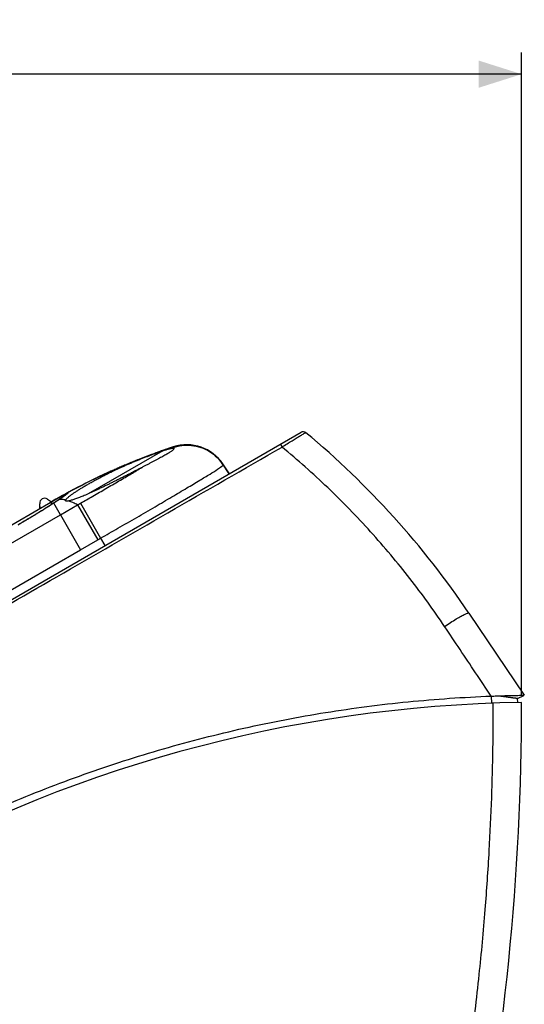
# Model space of a CAD drawing. Units: millimetres. Extents: x -189 to 96, y -39 to 65.
# Drawn here: x -136 to -100, y -4 to 64 of the extents above; entities that cross this region are included whole.
import ezdxf

# ---------------------------------------------------------------- set-up
doc = ezdxf.new("R2010")
doc.units = ezdxf.units.MM
doc.header["$LTSCALE"] = 16.335
doc.layers.get('0').update_dxf_attribs({"linetype": 'CONTINUOUS'})
doc.styles.get("Standard").update_dxf_attribs({"font": 'txt', "width": 0.8})
doc.dimstyles.new('DIMSTYLE_2', dxfattribs={"dimtxt": 3, "dimasz": 3, "dimexe": 0.18, "dimexo": 0.0625, "dimgap": 0.09, "dimtad": 1, "dimdec": 1, "dimdsep": 46, "dimtxsty": 'STANDARD', "dimblk": '_FILLED', "dimblk1": '_FILLED', "dimblk2": '_FILLED', "dimcen": 0.09, "dimadec": 0, "dimazin": 0, "dimtfac": 1, "dimtdec": 1, "dimtofl": 0, "dimtmove": 0, "dimatfit": 3, "dimldrblk": '_FILLED', "dimfxl": 1, "dimtolj": 1, "dimarcsym": 0})

# ---------------------------------------------------------------- blocks, each defined once
blk = doc.blocks.new('_FILLED')
at = {"color": 0, "linetype": 'BYBLOCK'}
blk.add_solid([(0, 0), (-1, 0.317), (-1, -0.317)], dxfattribs=at)
blk = doc.blocks.new('*D2')
at = {"color": 0, "linetype": 'CONTINUOUS'}
for p, q in [((-189.291, -6.429), (-189.291, 62.12)), ((-100.523, 17.353), (-100.523, 62.12)), ((-189.291, 60.62), (-144.907, 60.62)), ((-100.523, 60.62), (-144.907, 60.62))]:
    blk.add_line(p, q, dxfattribs=at)
at = {"color": 0, "linetype": 'CONTINUOUS', "xscale": 3, "yscale": 3, "zscale": 3, "rotation": 180}
blk.add_blockref('_FILLED', (-189.291, 60.62), dxfattribs=at)
at = {"color": 0, "linetype": 'CONTINUOUS', "xscale": 3, "yscale": 3, "zscale": 3}
blk.add_blockref('_FILLED', (-100.523, 60.62), dxfattribs=at)
at = {"color": 0, "linetype": 'CONTINUOUS', "width": 0.732143}
blk.add_text('88,8', height=3, dxfattribs=at).set_placement((-153.371, 61.37))

msp = doc.modelspace()

# ---------------------------------------------------------------- linework, layer by layer
at = {"color": 0, "linetype": 'CONTINUOUS'}
for p, q in [((-189.146, -6.615), (-115.898, 35.675)), ((-125.531, 34.385), (-130.734, 31.381)), ((-123.34, 34.761), (-123.344, 34.762)), ((-123.341, 34.762), (-123.341, 34.762)), ((-117.336, 34.844), (-117.222, 34.646)), ((-125.846, 34.293), (-125.846, 34.293)), ((-125.845, 34.292), (-125.845, 34.292)), ((-120.913, 32.779), (-121.343, 33.441)), ((-121.323, 33.408), (-120.914, 32.779)), ((-129.487, 32.803), (-129.487, 32.803)), ((-129.486, 32.801), (-129.486, 32.802)), ((-163.607, 13.326), (-133.209, 30.876)), ((-133.56, 31.018), (-133.29, 30.829)), ((-132.914, 30.883), (-133.006, 30.822)), ((-132.827, 30.941), (-132.914, 30.883)), ((-132.753, 30.991), (-132.827, 30.941)), ((-132.644, 31.065), (-132.753, 30.991)), ((-132.553, 31.127), (-132.644, 31.065)), ((-132.49, 31.171), (-132.553, 31.127)), ((-132.442, 31.205), (-132.49, 31.171)), ((-132.405, 31.231), (-132.442, 31.205)), ((-132.377, 31.251), (-132.405, 31.231)), ((-132.351, 31.269), (-132.377, 31.251)), ((-132.333, 31.283), (-132.351, 31.269)), ((-132.316, 31.295), (-132.333, 31.283)), ((-132.3, 31.307), (-132.316, 31.295)), ((-132.29, 31.315), (-132.3, 31.307)), ((-132.28, 31.322), (-132.29, 31.315)), ((-132.271, 31.329), (-132.28, 31.322)), ((-132.263, 31.335), (-132.271, 31.329)), ((-132.258, 31.339), (-132.263, 31.335)), ((-132.254, 31.343), (-132.258, 31.339)), ((-132.249, 31.346), (-132.254, 31.343)), ((-132.246, 31.349), (-132.249, 31.346)), ((-132.242, 31.352), (-132.246, 31.349)), ((-132.239, 31.355), (-132.242, 31.352)), ((-132.237, 31.357), (-132.239, 31.355)), ((-132.234, 31.359), (-132.237, 31.357)), ((-132.233, 31.36), (-132.234, 31.359)), ((-134.079, 30.374), (-134.109, 30.7)), ((-134.098, 30.363), (-134.109, 30.7)), ((-133.974, 30.205), (-134.101, 30.126)), ((-133.851, 30.281), (-133.974, 30.205)), ((-133.731, 30.357), (-133.851, 30.281)), ((-133.614, 30.431), (-133.731, 30.357)), ((-133.501, 30.502), (-133.614, 30.431)), ((-133.391, 30.573), (-133.501, 30.502)), ((-133.286, 30.641), (-133.391, 30.573)), ((-133.131, 30.741), (-133.286, 30.641)), ((-133.006, 30.822), (-133.131, 30.741)), ((-132.663, 29.93), (-133.13, 30.74)), ((-132.663, 29.93), (-131.475, 30.615)), ((-131.475, 30.615), (-130.069, 28.179)), ((-131.267, 30.734), (-129.871, 28.292)), ((-175.791, 5.03), (-132.663, 29.93)), ((-135.048, 29.554), (-135.19, 29.471)), ((-134.907, 29.637), (-135.048, 29.554)), ((-134.768, 29.721), (-134.907, 29.637)), ((-134.631, 29.803), (-134.768, 29.721)), ((-134.495, 29.885), (-134.631, 29.803)), ((-134.361, 29.967), (-134.495, 29.885)), ((-134.23, 30.047), (-134.361, 29.967)), ((-134.101, 30.126), (-134.23, 30.047)), ((-132.663, 29.93), (-131.258, 27.493)), ((-135.476, 29.303), (-135.644, 29.206)), ((-135.332, 29.387), (-135.476, 29.303)), ((-135.19, 29.471), (-135.332, 29.387)), ((-131.257, 27.494), (-130.068, 28.179)), ((-129.871, 28.292), (-129.575, 27.779)), ((-150.006, 16.669), (-131.257, 27.494)), ((-104.199, 23.083), (-100.336, 17.355)), ((-102.647, 17.296), (-102.628, 16.796)), ((-100.816, 17.128), (-100.364, 17.342)), ((-100.789, 16.848), (-100.816, 17.128)), ((-130.572, 11.468), (-130.565, 11.455))]:
    msp.add_line(p, q, dxfattribs=at)
msp.add_lwpolyline([(-132.23, 31.362), (-132.23, 31.363), (-132.23, 31.363), (-132.23, 31.363), (-132.23, 31.362), (-132.23, 31.362), (-132.231, 31.362), (-132.231, 31.361), (-132.232, 31.361), (-132.233, 31.36)], dxfattribs=at)
for centre, radius, start, end in [((-115.748, 35.415), 0.3, 50.22593, 120.00088), ((-153.942, -10.469), 60, 34, 50.22596), ((-110.407, -8.617), 45.603, 108.40516, 111.28457), ((-123.857, 31.805), 3, 33, 108.44301), ((-123.859, 31.807), 3, 33, 108.40515), ((-123.392, 34.466), 0.3, 80.29464, 86.69156), ((-110.407, -8.617), 45.603, 113.28584, 120), ((-130.81, 31.832), 0.3, 116.76632, 121.88663), ((-133.76, 30.731), 0.35, 55, 185.1797), ((-99.023, -78.136), 95, 90.90471, 120), ((-280.523, 16.853), 180, 348.52819, 360)]:
    msp.add_arc(centre, radius, start, end, dxfattribs=at)
for points, knots in [([(-117.222, 34.646), (-117.101, 34.724), (-116.869, 34.872), (-116.539, 35.078), (-116.251, 35.256), (-116.034, 35.387), (-115.913, 35.459), (-115.872, 35.483)], [0, 0, 0, 0, 0.270289, 0.520181, 0.735951, 0.909217, 1, 1, 1, 1]), ([(-115.872, 35.483), (-115.854, 35.493), (-115.795, 35.527), (-115.711, 35.574), (-115.627, 35.621), (-115.584, 35.637), (-115.56, 35.649), (-115.556, 35.646)], [0, 0, 0, 0, 0.172071, 0.571733, 0.821133, 0.953231, 1, 1, 1, 1]), ([(-153.272, 13.872), (-151.222, 15.057), (-146.895, 17.556), (-140.111, 21.467), (-132.794, 25.681), (-125.106, 30.108), (-119.873, 33.12), (-117.222, 34.646)], [0, 0, 0, 0, 0.17066, 0.360319, 0.564659, 0.779413, 1, 1, 1, 1]), ([(-132.298, 30.95), (-132.293, 30.964), (-132.274, 30.994), (-132.238, 31.039), (-132.19, 31.088), (-132.134, 31.139), (-132.071, 31.192), (-132.002, 31.247), (-131.929, 31.303), (-131.851, 31.36), (-131.769, 31.418), (-131.684, 31.477), (-131.595, 31.536), (-131.503, 31.596), (-131.408, 31.658), (-131.309, 31.72), (-131.207, 31.783), (-131.102, 31.847), (-130.993, 31.912), (-130.88, 31.979), (-130.763, 32.047), (-130.643, 32.116), (-130.519, 32.185), (-130.392, 32.256), (-130.262, 32.328), (-130.128, 32.4), (-129.99, 32.474), (-129.847, 32.549), (-129.699, 32.625), (-129.546, 32.703), (-129.387, 32.783), (-129.221, 32.865), (-129.046, 32.95), (-128.863, 33.038), (-128.668, 33.129), (-128.462, 33.224), (-128.241, 33.323), (-128.006, 33.426), (-127.76, 33.532), (-127.51, 33.637), (-127.262, 33.739), (-127.018, 33.837), (-126.78, 33.931), (-126.548, 34.019), (-126.325, 34.103), (-126.112, 34.182), (-125.908, 34.255), (-125.716, 34.322), (-125.591, 34.365), (-125.531, 34.385)], [0, 0, 0, 0, 0.006, 0.013682, 0.022652, 0.032668, 0.043529, 0.055086, 0.06723, 0.079886, 0.093008, 0.106567, 0.12055, 0.134952, 0.14977, 0.165006, 0.180689, 0.196861, 0.213533, 0.230703, 0.24836, 0.26649, 0.285074, 0.304098, 0.32355, 0.343478, 0.363966, 0.385065, 0.406821, 0.429305, 0.45261, 0.476852, 0.502174, 0.528741, 0.556755, 0.586442, 0.618023, 0.65173, 0.687312, 0.723138, 0.758368, 0.792844, 0.826399, 0.858875, 0.890119, 0.919985, 0.948336, 0.975047, 1, 1, 1, 1]), ([(-124.764, 34.527), (-124.765, 34.521), (-124.774, 34.503), (-124.796, 34.473), (-124.837, 34.433), (-124.892, 34.387), (-124.963, 34.334), (-125.048, 34.276), (-125.149, 34.212), (-125.263, 34.142), (-125.391, 34.068), (-125.532, 33.989), (-125.685, 33.905), (-125.848, 33.818), (-126.02, 33.727), (-126.201, 33.633), (-126.389, 33.536), (-126.583, 33.436), (-126.779, 33.334), (-126.911, 33.265), (-126.977, 33.23)], [0, 0, 0, 0, 0.006513, 0.022361, 0.044148, 0.072137, 0.10636, 0.146699, 0.192949, 0.244982, 0.302553, 0.365275, 0.432707, 0.504633, 0.580569, 0.659955, 0.742236, 0.826851, 0.913081, 1, 1, 1, 1]), ([(-125.531, 34.385), (-125.491, 34.398), (-125.414, 34.423), (-125.303, 34.458), (-125.2, 34.489), (-125.106, 34.515), (-125.021, 34.537), (-124.947, 34.554), (-124.901, 34.563), (-124.88, 34.566)], [0, 0, 0, 0, 0.185997, 0.358973, 0.518199, 0.663027, 0.792327, 0.90508, 1, 1, 1, 1]), ([(-124.88, 34.566), (-124.876, 34.57), (-124.869, 34.578), (-124.864, 34.588), (-124.863, 34.592)], [0, 0, 0, 0, 0.586875, 1, 1, 1, 1]), ([(-124.88, 34.566), (-124.863, 34.568), (-124.834, 34.572), (-124.797, 34.57), (-124.769, 34.56), (-124.761, 34.54), (-124.763, 34.53), (-124.764, 34.527)], [0, 0, 0, 0, 0.35336, 0.61112, 0.785487, 0.926243, 1, 1, 1, 1]), ([(-124.863, 34.592), (-124.653, 34.668), (-124.214, 34.774), (-123.539, 34.783), (-122.878, 34.641), (-122.265, 34.357), (-121.731, 33.944), (-121.445, 33.595), (-121.323, 33.408)], [0, 0, 0, 0, 0.166725, 0.333431, 0.50011, 0.666761, 0.833388, 1, 1, 1, 1]), ([(-124.863, 34.592), (-124.861, 34.597), (-124.857, 34.608), (-124.849, 34.622), (-124.841, 34.63), (-124.837, 34.633)], [0, 0, 0, 0, 0.352262, 0.679638, 1, 1, 1, 1]), ([(-124.837, 34.633), (-124.629, 34.706), (-124.193, 34.805), (-123.525, 34.806), (-122.873, 34.66), (-122.268, 34.375), (-121.741, 33.964), (-121.458, 33.619), (-121.338, 33.433)], [0, 0, 0, 0, 0.166679, 0.333354, 0.500022, 0.666686, 0.833344, 1, 1, 1, 1]), ([(-124.837, 34.633), (-124.835, 34.636), (-124.829, 34.64), (-124.818, 34.646), (-124.811, 34.649), (-124.806, 34.651)], [0, 0, 0, 0, 0.299003, 0.628559, 1, 1, 1, 1]), ([(-124.807, 34.651), (-124.806, 34.651), (-124.806, 34.651), (-124.806, 34.652), (-124.806, 34.653), (-124.806, 34.653)], [0, 0, 0, 0, 0.332566, 0.665894, 1, 1, 1, 1]), ([(-105.896, 22.151), (-106.659, 23.288), (-108.297, 25.55), (-111.013, 28.784), (-113.994, 31.848), (-116.127, 33.742), (-117.222, 34.646)], [0, 0, 0, 0, 0.242699, 0.49468, 0.748264, 1, 1, 1, 1]), ([(-125.845, 34.292), (-125.987, 34.241), (-126.276, 34.135), (-126.711, 33.971), (-127.141, 33.804), (-127.549, 33.64), (-127.926, 33.486), (-128.217, 33.363), (-128.382, 33.292), (-128.435, 33.27)], [0, 0, 0, 0, 0.162336, 0.331864, 0.500434, 0.660018, 0.805622, 0.938843, 1, 1, 1, 1]), ([(-128.435, 33.27), (-128.328, 33.316), (-128.113, 33.408), (-127.789, 33.543), (-127.464, 33.675), (-127.14, 33.804), (-126.816, 33.93), (-126.494, 34.054), (-126.17, 34.174), (-125.954, 34.253), (-125.845, 34.292)], [0, 0, 0, 0, 0.125577, 0.251785, 0.377973, 0.503503, 0.627958, 0.751771, 0.875569, 1, 1, 1, 1]), ([(-125.845, 34.291), (-126.273, 34.137), (-127.141, 33.81), (-128, 33.456), (-128.434, 33.27)], [0, 0, 0, 0, 0.490087, 1, 1, 1, 1]), ([(-131.267, 30.734), (-130.982, 30.898), (-130.389, 31.238), (-129.495, 31.755), (-128.603, 32.273), (-127.766, 32.763), (-127.231, 33.079), (-126.977, 33.23)], [0, 0, 0, 0, 0.198505, 0.413256, 0.624358, 0.821702, 1, 1, 1, 1]), ([(-129.871, 28.292), (-129.466, 28.525), (-128.624, 29.009), (-127.357, 29.741), (-126.102, 30.47), (-124.934, 31.152), (-123.898, 31.765), (-123.006, 32.294), (-122.318, 32.724), (-121.753, 33.052), (-121.532, 33.254), (-121.303, 33.369), (-121.323, 33.408)], [0, 0, 0, 0, 0.14048, 0.29237, 0.440406, 0.577257, 0.69908, 0.803434, 0.887306, 0.948904, 0.986649, 1, 1, 1, 1]), ([(-128.435, 33.27), (-128.487, 33.247), (-128.636, 33.183), (-128.873, 33.079), (-129.136, 32.961), (-129.303, 32.885), (-129.383, 32.849)], [0, 0, 0, 0, 0.165889, 0.469796, 0.74776, 1, 1, 1, 1]), ([(-129.383, 32.849), (-129.349, 32.865), (-129.282, 32.895), (-129.181, 32.941), (-129.078, 32.987), (-128.975, 33.034), (-128.868, 33.081), (-128.753, 33.132), (-128.628, 33.187), (-128.523, 33.232), (-128.46, 33.259), (-128.443, 33.267)], [0, 0, 0, 0, 0.106904, 0.216134, 0.324941, 0.434077, 0.547004, 0.667553, 0.799551, 0.94683, 1, 1, 1, 1]), ([(-126.977, 33.23), (-127.047, 33.194), (-127.187, 33.12), (-127.401, 33.009), (-127.618, 32.897), (-127.84, 32.784), (-128.064, 32.67), (-128.214, 32.594), (-128.29, 32.556)], [0, 0, 0, 0, 0.159549, 0.322516, 0.488671, 0.65745, 0.828015, 1, 1, 1, 1]), ([(-121.323, 33.408), (-121.325, 33.412), (-121.329, 33.418), (-121.334, 33.427), (-121.337, 33.431), (-121.338, 33.433)], [0, 0, 0, 0, 0.426148, 0.757519, 1, 1, 1, 1]), ([(-129.486, 32.802), (-130.121, 32.509), (-131.377, 31.896), (-132.603, 31.226), (-133.208, 30.877)], [0, 0, 0, 0, 0.500327, 1, 1, 1, 1]), ([(-128.29, 32.556), (-128.366, 32.517), (-128.52, 32.44), (-128.75, 32.325), (-128.98, 32.211), (-129.21, 32.099), (-129.438, 31.988), (-129.664, 31.879), (-129.887, 31.773), (-130.106, 31.67), (-130.32, 31.57), (-130.529, 31.474), (-130.666, 31.412), (-130.734, 31.381)], [0, 0, 0, 0, 0.094847, 0.189877, 0.284717, 0.379136, 0.472726, 0.565316, 0.656471, 0.745773, 0.832977, 0.917832, 1, 1, 1, 1]), ([(-129.383, 32.849), (-129.394, 32.844), (-129.417, 32.833), (-129.452, 32.817), (-129.475, 32.807), (-129.486, 32.801)], [0, 0, 0, 0, 0.337322, 0.670655, 1, 1, 1, 1]), ([(-133.22, 30.87), (-133.228, 30.865), (-133.243, 30.855), (-133.263, 30.835), (-133.279, 30.811), (-133.292, 30.785), (-133.301, 30.755), (-133.306, 30.723), (-133.308, 30.689), (-133.306, 30.658), (-133.303, 30.639), (-133.301, 30.631)], [0, 0, 0, 0, 0.100848, 0.20332, 0.308865, 0.418618, 0.533335, 0.653374, 0.778727, 0.909056, 1, 1, 1, 1]), ([(-133.224, 30.866), (-133.227, 30.864), (-133.231, 30.861), (-133.236, 30.857), (-133.238, 30.854)], [0, 0, 0, 0, 0.498593, 1, 1, 1, 1]), ([(-133.22, 30.87), (-133.218, 30.871), (-133.215, 30.873), (-133.211, 30.875), (-133.209, 30.876)], [0, 0, 0, 0, 0.500558, 1, 1, 1, 1]), ([(-133.209, 30.876), (-133.209, 30.876), (-133.209, 30.876), (-133.208, 30.877), (-133.208, 30.877), (-133.208, 30.877)], [0, 0, 0, 0, 0.333253, 0.666586, 1, 1, 1, 1]), ([(-133.208, 30.877), (-133.208, 30.877), (-133.208, 30.877), (-133.209, 30.876), (-133.209, 30.876)], [0, 0, 0, 0, 0.500012, 1, 1, 1, 1]), ([(-133.208, 30.877), (-133.207, 30.878), (-133.204, 30.879), (-133.201, 30.881), (-133.2, 30.882), (-133.199, 30.882)], [0, 0, 0, 0, 0.407757, 0.842178, 1, 1, 1, 1]), ([(-133.199, 30.882), (-133.198, 30.883), (-133.196, 30.884), (-133.192, 30.886), (-133.19, 30.887), (-133.19, 30.887)], [0, 0, 0, 0, 0.309649, 0.818437, 1, 1, 1, 1]), ([(-133.19, 30.887), (-133.188, 30.888), (-133.185, 30.89), (-133.18, 30.893), (-133.174, 30.897), (-133.167, 30.901), (-133.16, 30.905), (-133.152, 30.909), (-133.143, 30.914), (-133.134, 30.919), (-133.124, 30.925), (-133.114, 30.931), (-133.102, 30.938), (-133.09, 30.945), (-133.077, 30.952), (-133.064, 30.96), (-133.049, 30.968), (-133.034, 30.977), (-133.018, 30.986), (-133.001, 30.996), (-132.982, 31.006), (-132.962, 31.018), (-132.941, 31.03), (-132.917, 31.043), (-132.892, 31.057), (-132.865, 31.073), (-132.835, 31.089), (-132.804, 31.107), (-132.773, 31.124), (-132.752, 31.135), (-132.743, 31.141)], [0, 0, 0, 0, 0.00812, 0.021223, 0.035378, 0.050613, 0.067042, 0.084781, 0.103936, 0.124588, 0.146785, 0.170566, 0.195964, 0.223012, 0.251741, 0.282172, 0.314323, 0.348253, 0.384305, 0.422895, 0.464419, 0.509246, 0.557714, 0.610122, 0.666724, 0.727714, 0.793232, 0.863368, 0.938144, 1, 1, 1, 1]), ([(-132.771, 30.978), (-132.796, 30.961), (-132.866, 30.914), (-132.985, 30.835), (-133.08, 30.773), (-133.13, 30.74)], [0, 0, 0, 0, 0.215528, 0.580566, 1, 1, 1, 1]), ([(-132.74, 31.142), (-132.738, 31.143), (-132.724, 31.151), (-132.697, 31.166), (-132.657, 31.188), (-132.614, 31.212), (-132.569, 31.236), (-132.521, 31.262), (-132.471, 31.289), (-132.42, 31.315), (-132.368, 31.342), (-132.316, 31.369), (-132.266, 31.393), (-132.222, 31.414), (-132.185, 31.426), (-132.165, 31.438), (-132.146, 31.432), (-132.164, 31.413), (-132.182, 31.395), (-132.203, 31.377), (-132.216, 31.367)], [0, 0, 0, 0, 0.006762, 0.06397, 0.124755, 0.189393, 0.257916, 0.329976, 0.404781, 0.48169, 0.560025, 0.638176, 0.71336, 0.781236, 0.833897, 0.86519, 0.876489, 0.895509, 0.936412, 1, 1, 1, 1]), ([(-132.232, 31.355), (-132.244, 31.346), (-132.277, 31.321), (-132.338, 31.276), (-132.418, 31.219), (-132.512, 31.154), (-132.619, 31.081), (-132.695, 31.029), (-132.735, 31.002)], [0, 0, 0, 0, 0.073962, 0.206917, 0.366735, 0.552665, 0.764028, 1, 1, 1, 1]), ([(-132.298, 30.95), (-132.373, 30.968), (-132.518, 30.996), (-132.665, 31.004), (-132.735, 31.002)], [0, 0, 0, 0, 0.523555, 1, 1, 1, 1]), ([(-132.3, 30.902), (-132.3, 30.902), (-132.304, 30.909), (-132.307, 30.926), (-132.302, 30.942), (-132.298, 30.95)], [0, 0, 0, 0, 0.021488, 0.462063, 1, 1, 1, 1]), ([(-132.087, 30.889), (-132.11, 30.884), (-132.151, 30.877), (-132.207, 30.873), (-132.251, 30.875), (-132.282, 30.883), (-132.296, 30.895), (-132.3, 30.902)], [0, 0, 0, 0, 0.313604, 0.567321, 0.760908, 0.901011, 1, 1, 1, 1]), ([(-130.734, 31.381), (-130.795, 31.355), (-130.913, 31.305), (-131.086, 31.233), (-131.249, 31.167), (-131.402, 31.107), (-131.545, 31.054), (-131.676, 31.007), (-131.796, 30.967), (-131.904, 30.934), (-132, 30.908), (-132.06, 30.894), (-132.087, 30.889)], [0, 0, 0, 0, 0.137345, 0.267469, 0.389694, 0.503842, 0.609513, 0.706353, 0.794084, 0.872375, 0.941083, 1, 1, 1, 1]), ([(-131.475, 30.615), (-131.528, 30.644), (-131.633, 30.698), (-131.788, 30.772), (-131.939, 30.836), (-132.039, 30.872), (-132.087, 30.889)], [0, 0, 0, 0, 0.270393, 0.526933, 0.76999, 1, 1, 1, 1]), ([(-133.144, 30.731), (-133.19, 30.701), (-133.289, 30.637), (-133.445, 30.537), (-133.613, 30.43), (-133.789, 30.319), (-133.973, 30.205), (-134.162, 30.088), (-134.357, 29.968), (-134.557, 29.847), (-134.762, 29.724), (-134.97, 29.599), (-135.18, 29.475), (-135.393, 29.351), (-135.535, 29.269), (-135.606, 29.227)], [0, 0, 0, 0, 0.056848, 0.122934, 0.192289, 0.264582, 0.339501, 0.416783, 0.49617, 0.577411, 0.660253, 0.74435, 0.829289, 0.914649, 1, 1, 1, 1]), ([(-133.238, 30.854), (-133.243, 30.85), (-133.253, 30.839), (-133.268, 30.818), (-133.281, 30.791), (-133.29, 30.761), (-133.296, 30.729), (-133.297, 30.695), (-133.295, 30.664), (-133.292, 30.645), (-133.291, 30.637)], [0, 0, 0, 0, 0.079632, 0.202142, 0.32946, 0.462452, 0.601532, 0.746691, 0.897548, 1, 1, 1, 1]), ([(-133.237, 30.855), (-133.242, 30.851), (-133.252, 30.839), (-133.267, 30.818), (-133.28, 30.791), (-133.289, 30.762), (-133.295, 30.73), (-133.296, 30.696), (-133.294, 30.665), (-133.291, 30.646), (-133.29, 30.638)], [0, 0, 0, 0, 0.07967, 0.202233, 0.329599, 0.462633, 0.601748, 0.746936, 0.897817, 1, 1, 1, 1]), ([(-131.475, 30.615), (-131.44, 30.635), (-131.371, 30.675), (-131.301, 30.715), (-131.267, 30.734)], [0, 0, 0, 0, 0.500598, 1, 1, 1, 1]), ([(-130.068, 28.179), (-130.035, 28.198), (-129.97, 28.236), (-129.904, 28.274), (-129.871, 28.292)], [0, 0, 0, 0, 0.499447, 1, 1, 1, 1]), ([(-105.896, 22.151), (-105.757, 22.245), (-105.487, 22.421), (-105.097, 22.663), (-104.764, 22.856), (-104.486, 23.003), (-104.332, 23.067), (-104.214, 23.105), (-104.199, 23.083)], [0, 0, 0, 0, 0.25819, 0.497318, 0.70201, 0.859246, 0.959504, 1, 1, 1, 1]), ([(-102.648, 17.296), (-103.01, 17.839), (-103.733, 18.923), (-104.816, 20.541), (-105.536, 21.616), (-105.896, 22.151)], [0, 0, 0, 0, 0.33543, 0.668792, 1, 1, 1, 1]), ([(-146.773, 4.57), (-145.1, 5.536), (-141.694, 7.367), (-136.429, 9.798), (-131.025, 11.905), (-125.504, 13.681), (-119.886, 15.118), (-114.19, 16.212), (-108.438, 16.958), (-104.579, 17.222), (-102.648, 17.296)], [0, 0, 0, 0, 0.124993, 0.249986, 0.374979, 0.499972, 0.624966, 0.749966, 0.874974, 1, 1, 1, 1]), ([(-100.816, 17.128), (-100.816, 17.128), (-100.816, 17.127), (-100.819, 17.128), (-100.826, 17.128), (-100.837, 17.129), (-100.853, 17.131), (-100.874, 17.133), (-100.9, 17.137), (-100.932, 17.141), (-100.968, 17.145), (-101.009, 17.151), (-101.055, 17.157), (-101.106, 17.164), (-101.162, 17.171), (-101.224, 17.18), (-101.315, 17.192), (-101.441, 17.208), (-101.605, 17.229), (-101.786, 17.251), (-101.982, 17.275), (-102.123, 17.291), (-102.198, 17.3), (-102.203, 17.3)], [0, 0, 0, 0, 0.00013, 0.001195, 0.005791, 0.01382, 0.025426, 0.040718, 0.059683, 0.082276, 0.108452, 0.138175, 0.17144, 0.208275, 0.248816, 0.293163, 0.341174, 0.447269, 0.565371, 0.695503, 0.837775, 0.990388, 1, 1, 1, 1]), ([(-102.191, 17.312), (-102.159, 17.313), (-101.953, 17.32), (-101.601, 17.33), (-101.166, 17.341), (-100.821, 17.348), (-100.622, 17.351), (-100.54, 17.352)], [0, 0, 0, 0, 0.059484, 0.373106, 0.639877, 0.850031, 1, 1, 1, 1]), ([(-100.54, 17.352), (-100.489, 17.353), (-100.423, 17.354), (-100.357, 17.355), (-100.342, 17.355)], [0, 0, 0, 0, 0.771801, 1, 1, 1, 1]), ([(-100.364, 17.342), (-100.38, 17.342), (-100.408, 17.342), (-100.436, 17.342), (-100.449, 17.341)], [0, 0, 0, 0, 0.55325, 1, 1, 1, 1]), ([(-102.52, 16.8), (-102.519, 15.745), (-102.536, 13.554), (-102.626, 10.123), (-102.798, 6.383), (-103.078, 2.27), (-103.498, -2.278), (-104.101, -7.321), (-104.942, -12.918), (-105.663, -16.826), (-106.079, -18.879)], [0, 0, 0, 0, 0.088129, 0.183047, 0.286659, 0.400811, 0.527349, 0.668131, 0.825032, 1, 1, 1, 1])]:
    msp.add_open_spline(points, degree=3, knots=knots, dxfattribs=at)
for points in [[(-125.537, 34.401), (-125.639, 34.364), (-125.742, 34.328), (-125.845, 34.291)], [(-124.807, 34.651), (-125.051, 34.569), (-125.294, 34.486), (-125.537, 34.401)], [(-128.434, 33.27), (-128.752, 33.133), (-129.068, 32.993), (-129.383, 32.849)], [(-128.443, 33.267), (-128.441, 33.268), (-128.438, 33.269), (-128.435, 33.27)], [(-129.644, 32.729), (-129.65, 32.727), (-129.655, 32.725), (-129.661, 32.722)], [(-129.487, 32.802), (-129.453, 32.817), (-129.419, 32.833), (-129.385, 32.848)], [(-129.385, 32.848), (-129.384, 32.849), (-129.383, 32.849), (-129.383, 32.849)], [(-133.223, 30.867), (-133.226, 30.865), (-133.228, 30.863), (-133.23, 30.861)], [(-133.217, 30.872), (-133.219, 30.87), (-133.222, 30.868), (-133.224, 30.866)], [(-133.216, 30.872), (-133.218, 30.87), (-133.221, 30.869), (-133.223, 30.867)], [(-133.209, 30.876), (-133.212, 30.875), (-133.214, 30.873), (-133.217, 30.872)], [(-133.208, 30.877), (-133.211, 30.875), (-133.213, 30.874), (-133.216, 30.872)], [(-133.208, 30.877), (-133.208, 30.877), (-133.209, 30.876), (-133.209, 30.876)], [(-132.753, 30.99), (-132.759, 30.986), (-132.765, 30.982), (-132.771, 30.978)], [(-132.735, 31.002), (-132.741, 30.999), (-132.747, 30.995), (-132.753, 30.991)], [(-132.735, 31.002), (-132.741, 30.998), (-132.747, 30.994), (-132.753, 30.99)], [(-132.743, 31.141), (-132.742, 31.141), (-132.741, 31.142), (-132.74, 31.142)], [(-132.216, 31.367), (-132.222, 31.363), (-132.227, 31.359), (-132.232, 31.355)], [(-133.23, 30.861), (-133.233, 30.859), (-133.235, 30.857), (-133.237, 30.855)], [(-133.13, 30.74), (-133.135, 30.738), (-133.14, 30.735), (-133.145, 30.732)], [(-133.13, 30.74), (-133.135, 30.737), (-133.14, 30.734), (-133.144, 30.731)], [(-102.648, 17.296), (-102.524, 17.3), (-102.399, 17.305), (-102.275, 17.309)], [(-102.275, 17.309), (-102.247, 17.31), (-102.219, 17.311), (-102.191, 17.312)], [(-100.449, 17.341), (-100.466, 17.341), (-100.482, 17.341), (-100.499, 17.341)], [(-100.342, 17.355), (-100.34, 17.355), (-100.338, 17.355), (-100.336, 17.355)]]:
    msp.add_open_spline(points, degree=3, dxfattribs=at)

# ---------------------------------------------------------------- dimensions: what is measured, and where the dimension line sits
dim = msp.add_linear_dim(base=(-189.291, 60.62), p1=(-100.523, 17.353), p2=(-189.291, -6.429), angle=180, dimstyle='DIMSTYLE_2', dxfattribs=at)
dim.commit()
dim.dimension.update_dxf_attribs({"geometry": '*D2', "text_midpoint": (-148.978, 62.87), "dimtype": 160})

doc.saveas('drawing.dxf')
